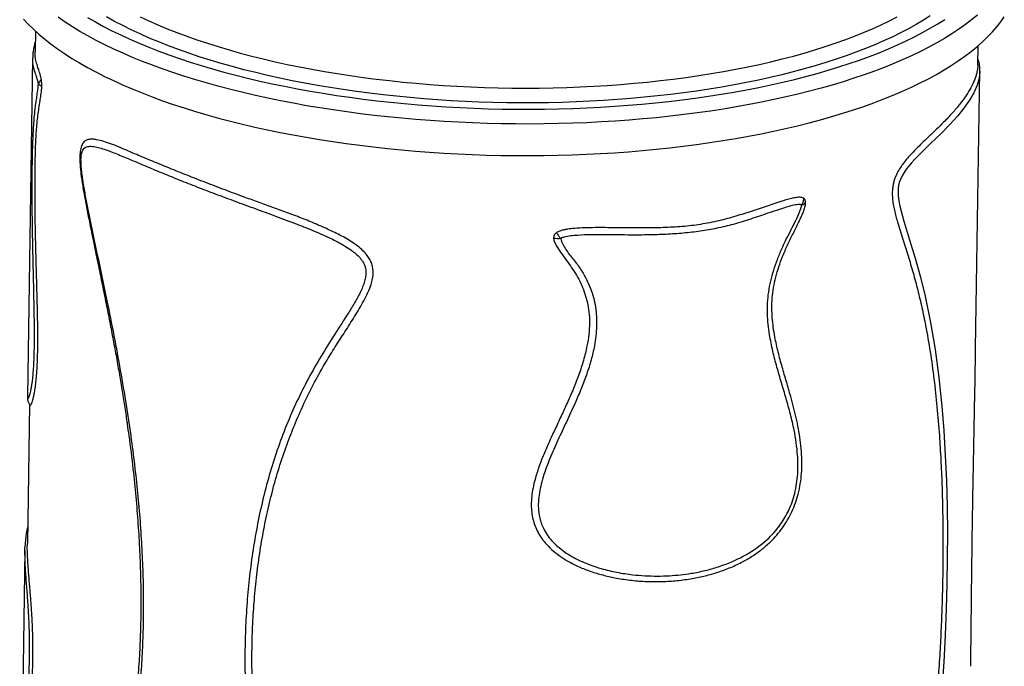
# Model space of a CAD drawing. Units: inches. Extents: x 225.4 to 237.5, y 94.3 to 114.8.
# Drawn here: x 234.8 to 235.7, y 98.2 to 98.8 of the extents above; entities that cross this region are included whole.
import ezdxf

# ---------------------------------------------------------------- set-up
doc = ezdxf.new("R2010")
doc.units = ezdxf.units.IN
doc.header["$MEASUREMENT"] = 0
doc.layers.get('0').update_dxf_attribs({"true_color": 0xc2ced6})

msp = doc.modelspace()

# ---------------------------------------------------------------- linework, layer by layer
at = {"lineweight": 25}
for p, q in [((234.81904, 98.7997), (234.81875, 98.78141)), ((235.64867, 98.76992), (235.64893, 98.78675)), ((234.81667, 98.77584), (234.81202, 98.47792)), ((234.81675, 98.77584), (234.81675, 98.77596)), ((235.64677, 98.52023), (235.65058, 98.76428)), ((235.65054, 98.76428), (235.65054, 98.76417)), ((234.8139, 98.47075), (234.81199, 98.34825)), ((234.81203, 98.47797), (234.81203, 98.47792)), ((234.80991, 98.34259), (234.80526, 98.04465))]:
    msp.add_line(p, q, dxfattribs=at)
at = {"lineweight": 25, "flags": 128}
for points in [[(234.80861, 98.81026), (234.8128, 98.80576), (234.81732, 98.8013), (234.82217, 98.79689), (234.82734, 98.79253), (234.83283, 98.78822), (234.83864, 98.78396), (234.84475, 98.77977), (234.85118, 98.77563), (234.8579, 98.77156), (234.86492, 98.76755), (234.87223, 98.76362), (234.87983, 98.75976), (234.8877, 98.75598), (234.89585, 98.75228), (234.90426, 98.74866), (234.91293, 98.74513), (234.92185, 98.74169), (234.93102, 98.73834), (234.94043, 98.73508), (234.95006, 98.73192), (234.95993, 98.72885), (234.97, 98.72589), (234.98029, 98.72303), (234.99077, 98.72028), (235.00145, 98.71764), (235.01231, 98.71511), (235.02334, 98.71269), (235.03454, 98.71038), (235.0459, 98.70819), (235.0574, 98.70612), (235.06904, 98.70416), (235.08082, 98.70233), (235.09271, 98.70062), (235.10472, 98.69903), (235.11683, 98.69757), (235.12903, 98.69623), (235.14131, 98.69502), (235.15367, 98.69394), (235.16609, 98.69299), (235.17857, 98.69216), (235.19109, 98.69147), (235.20364, 98.69091), (235.21622, 98.69048), (235.22882, 98.69018), (235.24141, 98.69001), (235.25401, 98.68997), (235.26659, 98.69007), (235.27914, 98.6903), (235.29166, 98.69066), (235.30413, 98.69115), (235.31655, 98.69177), (235.32891, 98.69252), (235.34119, 98.6934), (235.35339, 98.69441), (235.3655, 98.69555), (235.3775, 98.69682), (235.3894, 98.69822), (235.40117, 98.69973), (235.41281, 98.70138), (235.42431, 98.70314), (235.43567, 98.70503), (235.44686, 98.70704), (235.45789, 98.70917), (235.46875, 98.71141), (235.47942, 98.71377), (235.4899, 98.71624), (235.50018, 98.71882), (235.51026, 98.72152), (235.52011, 98.72432), (235.52975, 98.72722), (235.53915, 98.73023), (235.54831, 98.73334), (235.55723, 98.73654), (235.5659, 98.73984), (235.5743, 98.74324), (235.58244, 98.74672), (235.59031, 98.75029), (235.5979, 98.75395), (235.60521, 98.75769), (235.61222, 98.7615), (235.61894, 98.7654), (235.62536, 98.76936), (235.63147, 98.7734), (235.63727, 98.7775), (235.64276, 98.78166), (235.64792, 98.78589), (235.65277, 98.79017), (235.65728, 98.7945), (235.66147, 98.79889), (235.66532, 98.80332), (235.66883, 98.80779), (235.672, 98.81231)], [(235.64836, 98.81371), (235.64319, 98.80949), (235.63771, 98.80532), (235.63191, 98.80122), (235.62579, 98.79718), (235.61938, 98.79322), (235.61266, 98.78933), (235.60564, 98.78551), (235.59834, 98.78177), (235.59075, 98.77812), (235.58288, 98.77455), (235.57474, 98.77106), (235.56633, 98.76767), (235.55767, 98.76437), (235.54875, 98.76116), (235.53958, 98.75805), (235.53018, 98.75505), (235.52055, 98.75214), (235.51069, 98.74934), (235.50062, 98.74665), (235.49034, 98.74407), (235.47986, 98.74159), (235.46918, 98.73924), (235.45833, 98.73699), (235.4473, 98.73486), (235.4361, 98.73286), (235.42475, 98.73097), (235.41325, 98.7292), (235.4016, 98.72756), (235.38983, 98.72604), (235.37794, 98.72465), (235.36593, 98.72338), (235.35383, 98.72224), (235.34163, 98.72123), (235.32934, 98.72035), (235.31699, 98.71959), (235.30457, 98.71897), (235.29209, 98.71848), (235.27957, 98.71812), (235.26702, 98.71789), (235.25444, 98.7178), (235.24185, 98.71783), (235.22925, 98.718), (235.21666, 98.7183), (235.20408, 98.71873), (235.19152, 98.71929), (235.179, 98.71999), (235.16653, 98.72081), (235.15411, 98.72176), (235.14175, 98.72285), (235.12946, 98.72406), (235.11726, 98.72539), (235.10515, 98.72685), (235.09315, 98.72844), (235.08125, 98.73015), (235.06948, 98.73199), (235.05783, 98.73394), (235.04633, 98.73601), (235.03497, 98.7382), (235.02377, 98.74051), (235.01274, 98.74293), (235.00188, 98.74546), (234.99121, 98.74811), (234.98072, 98.75086), (234.97044, 98.75372), (234.96036, 98.75668), (234.9505, 98.75974), (234.94086, 98.7629), (234.93145, 98.76616), (234.92229, 98.76951), (234.91336, 98.77295), (234.90469, 98.77649), (234.89628, 98.78011), (234.88813, 98.78381), (234.88026, 98.78759), (234.87267, 98.79145), (234.86536, 98.79538), (234.85834, 98.79938), (234.85161, 98.80345), (234.84519, 98.80759), (234.83907, 98.81179)], [(234.86506, 98.81165), (234.87191, 98.80768), (234.87905, 98.80378), (234.88648, 98.79996), (234.89418, 98.79621), (234.90215, 98.79254), (234.91039, 98.78895), (234.91889, 98.78545), (234.92765, 98.78203), (234.93665, 98.77871), (234.94588, 98.77548), (234.95535, 98.77234), (234.96505, 98.7693), (234.97495, 98.76637), (234.98507, 98.76353), (234.99539, 98.7608), (235.0059, 98.75818), (235.01659, 98.75567), (235.02745, 98.75327), (235.03849, 98.75098), (235.04967, 98.74881), (235.06101, 98.74675), (235.07249, 98.74482), (235.0841, 98.743), (235.09583, 98.74131), (235.10767, 98.73973), (235.11961, 98.73829), (235.13164, 98.73696), (235.14376, 98.73577), (235.15595, 98.7347), (235.1682, 98.73376), (235.18051, 98.73295), (235.19286, 98.73226), (235.20525, 98.73171), (235.21766, 98.73129), (235.23008, 98.731), (235.24251, 98.73084), (235.25494, 98.73081), (235.26734, 98.73092), (235.27973, 98.73115), (235.29207, 98.73152), (235.30438, 98.73201), (235.31662, 98.73264), (235.32881, 98.7334), (235.34092, 98.73428), (235.35294, 98.7353), (235.36487, 98.73644), (235.3767, 98.73771), (235.38841, 98.7391), (235.4, 98.74062), (235.41147, 98.74226), (235.42279, 98.74403), (235.43396, 98.74591), (235.44497, 98.74792), (235.45582, 98.75004), (235.46649, 98.75228), (235.47698, 98.75463), (235.48727, 98.7571), (235.49736, 98.75967), (235.50725, 98.76236), (235.51691, 98.76515), (235.52635, 98.76804), (235.53557, 98.77103), (235.54454, 98.77413), (235.55326, 98.77732), (235.56173, 98.78061), (235.56994, 98.78398), (235.57789, 98.78745), (235.58556, 98.791), (235.59295, 98.79463), (235.60005, 98.79835), (235.60687, 98.80214), (235.61339, 98.80601), (235.6196, 98.80995)], [(235.60687, 98.81309), (235.60076, 98.80921), (235.59435, 98.8054), (235.58763, 98.80166), (235.58063, 98.798), (235.57334, 98.79442), (235.56576, 98.79092), (235.55792, 98.78751), (235.5498, 98.78419), (235.54143, 98.78097), (235.5328, 98.77783), (235.52392, 98.7748), (235.51481, 98.77187), (235.50546, 98.76903), (235.49589, 98.76631), (235.4861, 98.76369), (235.4761, 98.76118), (235.46591, 98.75878), (235.45552, 98.75649), (235.44495, 98.75432), (235.43421, 98.75227), (235.4233, 98.75033), (235.41223, 98.74852), (235.40102, 98.74683), (235.38967, 98.74526), (235.3782, 98.74381), (235.3666, 98.7425), (235.3549, 98.74131), (235.34309, 98.74024), (235.3312, 98.73931), (235.31923, 98.7385), (235.30719, 98.73783), (235.29509, 98.73728), (235.28294, 98.73687), (235.27075, 98.73659), (235.25853, 98.73644), (235.24629, 98.73643), (235.23404, 98.73654), (235.2218, 98.73679), (235.20956, 98.73717), (235.19735, 98.73768), (235.18517, 98.73832), (235.17303, 98.73909), (235.16094, 98.73999), (235.14892, 98.74102), (235.13697, 98.74218), (235.1251, 98.74346), (235.11332, 98.74488), (235.10164, 98.74641), (235.09007, 98.74807), (235.07863, 98.74985), (235.06731, 98.75176), (235.05614, 98.75378), (235.04511, 98.75592), (235.03424, 98.75818), (235.02354, 98.76055), (235.01301, 98.76303), (235.00267, 98.76562), (234.99253, 98.76832), (234.98258, 98.77113), (234.97285, 98.77403), (234.96333, 98.77704), (234.95404, 98.78015), (234.94499, 98.78335), (234.93617, 98.78665), (234.92761, 98.79004), (234.91929, 98.79351), (234.91125, 98.79707), (234.90347, 98.80071), (234.89597, 98.80443), (234.88875, 98.80822), (234.88181, 98.81209)], [(234.91131, 98.81226), (234.919, 98.80867), (234.92695, 98.80515), (234.93517, 98.80172), (234.94364, 98.79837), (234.95236, 98.79512), (234.96132, 98.79196), (234.97052, 98.7889), (234.97994, 98.78593), (234.98957, 98.78306), (234.99942, 98.7803), (235.00947, 98.77765), (235.01971, 98.7751), (235.03014, 98.77266), (235.04073, 98.77034), (235.0515, 98.76812), (235.06242, 98.76603), (235.07349, 98.76405), (235.0847, 98.76219), (235.09604, 98.76046), (235.10749, 98.75884), (235.11905, 98.75735), (235.13072, 98.75599), (235.14247, 98.75475), (235.1543, 98.75364), (235.1662, 98.75266), (235.17816, 98.7518), (235.19017, 98.75108), (235.20222, 98.75049), (235.2143, 98.75002), (235.22639, 98.74969), (235.23849, 98.7495), (235.25059, 98.74943), (235.26268, 98.7495), (235.27475, 98.74969), (235.28678, 98.75002), (235.29877, 98.75048), (235.3107, 98.75108), (235.32257, 98.7518), (235.33437, 98.75265), (235.34608, 98.75363), (235.3577, 98.75474), (235.36922, 98.75598), (235.38062, 98.75735), (235.3919, 98.75884), (235.40304, 98.76045), (235.41404, 98.76219), (235.4249, 98.76404), (235.43559, 98.76602), (235.44611, 98.76811), (235.45645, 98.77033), (235.4666, 98.77265), (235.47656, 98.77509), (235.48631, 98.77764), (235.49585, 98.78029), (235.50517, 98.78305), (235.51426, 98.78592), (235.52311, 98.78888), (235.53172, 98.79195), (235.54007, 98.79511), (235.54817, 98.79836), (235.556, 98.8017), (235.56356, 98.80514), (235.57084, 98.80865), (235.57783, 98.81225)], [(235.65054, 98.76417), (235.65057, 98.76388), (235.64986, 98.75818), (235.64803, 98.75193), (235.6451, 98.7453), (235.64128, 98.73869), (235.63647, 98.7318), (235.63067, 98.72465), (235.62381, 98.71712), (235.61599, 98.70921), (235.61178, 98.70512), (235.60735, 98.70087), (235.60268, 98.69638), (235.59781, 98.69159), (235.5928, 98.6864), (235.59024, 98.68355), (235.58766, 98.68048), (235.5857, 98.67792), (235.58377, 98.67511), (235.58196, 98.67203), (235.58033, 98.66849), (235.57956, 98.66622), (235.57898, 98.66379), (235.57864, 98.66146), (235.57849, 98.65912), (235.57861, 98.65456), (235.57914, 98.6502), (235.58002, 98.6455), (235.58108, 98.64101), (235.5835, 98.63235), (235.58861, 98.61584), (235.59361, 98.59955), (235.59822, 98.58303), (235.60237, 98.56617), (235.60716, 98.5431), (235.61116, 98.51925), (235.61444, 98.49465), (235.61705, 98.46933), (235.61875, 98.44792), (235.62006, 98.42601), (235.62101, 98.40365), (235.6216, 98.38086), (235.62187, 98.35769), (235.62182, 98.33567), (235.62149, 98.3133), (235.62086, 98.29065), (235.61992, 98.26773), (235.61862, 98.24395), (235.61694, 98.21992)]]:
    msp.add_lwpolyline(points, dxfattribs=at)
at = {"lineweight": 25}
for points, knots in [([(234.81889, 98.79022), (234.81878, 98.78981), (234.81832, 98.78808), (234.81768, 98.78515), (234.81705, 98.78134), (234.81672, 98.77827), (234.81671, 98.77649), (234.81671, 98.77596)], [0, 0, 0, 0, 0.080841, 0.335755, 0.604867, 0.884301, 1, 1, 1, 1]), ([(234.82173, 98.75329), (234.82173, 98.7533), (234.82172, 98.75337), (234.8217, 98.75355), (234.8216, 98.75413), (234.82134, 98.75529), (234.82078, 98.75731), (234.82003, 98.75962), (234.81879, 98.76315), (234.81754, 98.76742), (234.8167, 98.77175), (234.81674, 98.77464), (234.81675, 98.77584)], [0, 0, 0, 0, 0.00054, 0.003615, 0.009779, 0.034548, 0.084131, 0.183385, 0.282815, 0.547493, 0.812442, 1, 1, 1, 1]), ([(234.82433, 98.75658), (234.82428, 98.7569), (234.82414, 98.75784), (234.82387, 98.75915), (234.82338, 98.76113), (234.82274, 98.76333), (234.822, 98.76552), (234.8209, 98.76866), (234.81972, 98.77266), (234.81884, 98.77709), (234.8188, 98.78002), (234.81878, 98.78141)], [0, 0, 0, 0, 0.016577, 0.04804, 0.079598, 0.158622, 0.238054, 0.317495, 0.552465, 0.787749, 1, 1, 1, 1]), ([(235.65054, 98.76417), (235.65056, 98.76446), (235.65063, 98.76576), (235.65047, 98.76798), (235.65008, 98.77077), (235.64952, 98.77313), (235.64898, 98.77456), (235.64875, 98.77515)], [0, 0, 0, 0, 0.076636, 0.344952, 0.599229, 0.835924, 1, 1, 1, 1]), ([(235.64862, 98.76992), (235.6486, 98.76892), (235.64853, 98.76664), (235.64767, 98.76216), (235.64587, 98.7565), (235.64275, 98.74983), (235.63849, 98.74277), (235.63307, 98.73538), (235.62645, 98.7276), (235.61945, 98.72021), (235.61242, 98.71329), (235.60639, 98.7075), (235.60075, 98.70214), (235.59566, 98.6972), (235.591, 98.69241), (235.58687, 98.68784), (235.58353, 98.68377), (235.58044, 98.67943), (235.57806, 98.67542), (235.57629, 98.67162), (235.57509, 98.66833), (235.57418, 98.66486), (235.57356, 98.66105), (235.57332, 98.65698), (235.5735, 98.65219), (235.57415, 98.64709), (235.57524, 98.64174), (235.57652, 98.63658), (235.57895, 98.62804), (235.58258, 98.61637), (235.58732, 98.60164), (235.59181, 98.58683), (235.59584, 98.57166), (235.5995, 98.5562), (235.60324, 98.53815), (235.60686, 98.51728), (235.61018, 98.49337), (235.61284, 98.46877), (235.61479, 98.44499), (235.61618, 98.42216), (235.61713, 98.40042), (235.61774, 98.37827), (235.61801, 98.35574), (235.61797, 98.33355), (235.61764, 98.31176), (235.61705, 98.2904), (235.61617, 98.2688), (235.61498, 98.2468), (235.61345, 98.22441), (235.61153, 98.20166), (235.60918, 98.17878), (235.60636, 98.15565), (235.60299, 98.13233), (235.599, 98.10886), (235.59471, 98.08733), (235.59022, 98.06776), (235.58572, 98.05013), (235.58085, 98.03263), (235.57572, 98.01548), (235.5713, 98.00138), (235.56786, 97.99024), (235.5652, 97.98125), (235.56302, 97.9733), (235.5614, 97.9664), (235.56033, 97.96108), (235.55951, 97.95565), (235.55911, 97.95059), (235.55918, 97.9461), (235.55967, 97.9423), (235.56063, 97.93893), (235.5621, 97.93607), (235.56405, 97.93382), (235.56624, 97.93232), (235.56848, 97.93141), (235.57142, 97.93076), (235.57527, 97.93071), (235.57994, 97.93153), (235.58457, 97.93304), (235.58986, 97.9354), (235.59565, 97.9387), (235.60208, 97.94328), (235.60833, 97.94855), (235.61215, 97.95248), (235.61406, 97.95445)], [0, 0, 0, 0, 0.009727, 0.022216, 0.039968, 0.057735, 0.075487, 0.093761, 0.112049, 0.13032, 0.143448, 0.156574, 0.165448, 0.174325, 0.18319, 0.188971, 0.194788, 0.19963, 0.204573, 0.20747, 0.21044, 0.213341, 0.216339, 0.220114, 0.223992, 0.229545, 0.235107, 0.240792, 0.246477, 0.264127, 0.281783, 0.299437, 0.317098, 0.334761, 0.35242, 0.377614, 0.402829, 0.428045, 0.453238, 0.473991, 0.494763, 0.515542, 0.536312, 0.557063, 0.575903, 0.594756, 0.613607, 0.632445, 0.651755, 0.671083, 0.690407, 0.709713, 0.729439, 0.749178, 0.768903, 0.784009, 0.799123, 0.814244, 0.829359, 0.843883, 0.851153, 0.858422, 0.867207, 0.871641, 0.876073, 0.880767, 0.88553, 0.889203, 0.89297, 0.89665, 0.900464, 0.904674, 0.909004, 0.912682, 0.916362, 0.923889, 0.931778, 0.939682, 0.947582, 0.959703, 0.971826, 0.9859, 1, 1, 1, 1]), ([(234.82433, 98.75658), (234.82367, 98.75607), (234.82233, 98.75504), (234.82193, 98.75387), (234.82173, 98.75329)], [0, 0, 0, 0, 0.4999592, 1, 1, 1, 1]), ([(234.82468, 98.75126), (234.82468, 98.75172), (234.82468, 98.75261), (234.82462, 98.754), (234.8245, 98.75536), (234.82439, 98.75616), (234.82433, 98.75658)], [0, 0, 0, 0, 0.258221, 0.500809, 0.742424, 1, 1, 1, 1]), ([(234.81203, 98.47792), (234.81204, 98.47744), (234.81206, 98.47644), (234.81241, 98.47598), (234.81295, 98.47635), (234.81361, 98.47761), (234.81432, 98.4797), (234.81502, 98.48249), (234.81565, 98.48569), (234.81627, 98.48975), (234.81686, 98.49477), (234.81739, 98.50095), (234.8178, 98.50808), (234.81808, 98.51603), (234.81823, 98.52435), (234.81828, 98.53406), (234.81819, 98.54515), (234.81795, 98.55897), (234.81762, 98.57432), (234.81723, 98.59115), (234.81686, 98.60801), (234.81653, 98.62486), (234.8163, 98.64164), (234.81623, 98.65614), (234.81626, 98.6683), (234.81634, 98.67814), (234.81648, 98.6877), (234.8167, 98.6968), (234.81699, 98.7053), (234.81737, 98.71316), (234.81784, 98.72043), (234.81838, 98.72657), (234.81898, 98.73203), (234.81964, 98.73693), (234.82039, 98.74193), (234.821, 98.74609), (234.82144, 98.7494), (234.82166, 98.75135), (234.82171, 98.75281), (234.82173, 98.75329)], [0, 0, 0, 0, 0.0264524, 0.0561405, 0.0812558, 0.1064191, 0.1314851, 0.1503811, 0.1693278, 0.1882085, 0.2095846, 0.2309674, 0.2549876, 0.2791414, 0.3033698, 0.3274925, 0.3613016, 0.3951264, 0.4403581, 0.4856503, 0.5309836, 0.5762822, 0.6214943, 0.6666725, 0.6941642, 0.7217445, 0.7492711, 0.7766894, 0.8037615, 0.8309571, 0.8581995, 0.8853358, 0.9061731, 0.9299743, 0.9537811, 0.9775685, 0.9865938, 0.9955817, 1, 1, 1, 1]), ([(234.81425, 98.47039), (234.81431, 98.47028), (234.81448, 98.46996), (234.81503, 98.47037), (234.81576, 98.47165), (234.81656, 98.47382), (234.81735, 98.47662), (234.81814, 98.48027), (234.8189, 98.48486), (234.81959, 98.49025), (234.8202, 98.49669), (234.82067, 98.50419), (234.82101, 98.51264), (234.8212, 98.52201), (234.82123, 98.53224), (234.82113, 98.54325), (234.82093, 98.55443), (234.82065, 98.56572), (234.82033, 98.57705), (234.81996, 98.58989), (234.81957, 98.60425), (234.8192, 98.62011), (234.81891, 98.63593), (234.81876, 98.64958), (234.81873, 98.66102), (234.81875, 98.67026), (234.81884, 98.67931), (234.81899, 98.6881), (234.81923, 98.69648), (234.81957, 98.70439), (234.82, 98.71173), (234.82057, 98.71879), (234.8213, 98.72544), (234.8222, 98.73189), (234.82298, 98.73693), (234.82361, 98.74064), (234.82401, 98.74313), (234.82436, 98.74591), (234.82461, 98.74861), (234.82466, 98.75055), (234.82468, 98.75126)], [0, 0, 0, 0, 0.014384, 0.043205, 0.071934, 0.094449, 0.11702, 0.139508, 0.162133, 0.184849, 0.207484, 0.233759, 0.26014, 0.286472, 0.317466, 0.348509, 0.379658, 0.410893, 0.442136, 0.473263, 0.516793, 0.560341, 0.603848, 0.647321, 0.673376, 0.699494, 0.725565, 0.751555, 0.777927, 0.80443, 0.830964, 0.857377, 0.887546, 0.91776, 0.947978, 0.95942, 0.970917, 0.9823, 0.993588, 1, 1, 1, 1]), ([(234.82173, 98.75329), (234.82199, 98.75291), (234.82251, 98.75216), (234.82396, 98.75156), (234.82468, 98.75126)], [0, 0, 0, 0, 0.500019, 1, 1, 1, 1]), ([(234.91007, 97.91208), (234.91455, 97.91018), (234.9235, 97.90638), (234.93782, 97.90131), (234.95161, 97.89729), (234.96474, 97.89431), (234.97702, 97.8922), (234.9896, 97.89076), (235.00209, 97.89009), (235.01447, 97.89016), (235.02663, 97.89101), (235.03877, 97.89286), (235.04941, 97.89553), (235.05846, 97.89876), (235.06508, 97.90196), (235.07053, 97.90544), (235.07483, 97.90899), (235.07853, 97.9131), (235.08139, 97.91779), (235.08334, 97.92294), (235.08426, 97.92848), (235.0843, 97.93452), (235.08345, 97.94097), (235.08184, 97.9477), (235.07876, 97.95735), (235.07406, 97.96986), (235.0677, 97.9852), (235.06101, 98.00047), (235.0543, 98.01576), (235.04783, 98.03115), (235.04135, 98.04839), (235.03516, 98.06754), (235.0292, 98.08853), (235.0241, 98.10965), (235.01978, 98.13103), (235.01625, 98.15262), (235.01347, 98.17439), (235.01146, 98.1961), (235.01018, 98.21788), (235.00961, 98.23968), (235.00976, 98.26149), (235.01063, 98.28311), (235.01222, 98.30468), (235.01456, 98.32617), (235.01767, 98.34755), (235.02157, 98.36863), (235.02629, 98.38944), (235.0319, 98.40995), (235.03844, 98.43013), (235.04589, 98.4499), (235.05425, 98.46925), (235.06351, 98.48814), (235.07277, 98.50502), (235.08192, 98.51992), (235.09049, 98.53314), (235.09903, 98.54647), (235.10592, 98.5579), (235.11105, 98.56742), (235.11394, 98.57413), (235.11576, 98.58027), (235.11647, 98.58519), (235.11635, 98.58969), (235.11559, 98.59365), (235.11408, 98.59749), (235.11173, 98.60146), (235.10844, 98.60537), (235.10402, 98.60937), (235.09889, 98.61317), (235.09315, 98.61675), (235.08723, 98.61995), (235.07886, 98.62406), (235.06807, 98.62895), (235.0549, 98.63438), (235.04179, 98.63941), (235.02882, 98.64413), (235.01608, 98.64867), (235.00171, 98.65386), (234.9859, 98.65976), (234.96886, 98.66627), (234.9525, 98.6727), (234.93687, 98.67897), (234.92207, 98.68505), (234.91005, 98.69007), (234.90049, 98.69419), (234.89304, 98.69738), (234.88593, 98.70022), (234.87918, 98.70253), (234.87377, 98.7039), (234.86956, 98.7045), (234.86659, 98.70443), (234.86397, 98.70371), (234.86203, 98.70241), (234.86066, 98.70055), (234.85993, 98.69923), (234.85967, 98.69827), (234.85964, 98.69815)], [0, 0, 0, 0, 0.014761, 0.02953, 0.044287, 0.055691, 0.067108, 0.078522, 0.089921, 0.100488, 0.11108, 0.121655, 0.132198, 0.139204, 0.146205, 0.150936, 0.155676, 0.160391, 0.164922, 0.169451, 0.173973, 0.1785, 0.183805, 0.189131, 0.194454, 0.20693, 0.219413, 0.231912, 0.244416, 0.256911, 0.269394, 0.285872, 0.302363, 0.318856, 0.335334, 0.352258, 0.369194, 0.386132, 0.403058, 0.420348, 0.437648, 0.454949, 0.472239, 0.489906, 0.507584, 0.525262, 0.542927, 0.560758, 0.578621, 0.596499, 0.614378, 0.632242, 0.650074, 0.663334, 0.6766, 0.689863, 0.70312, 0.709905, 0.716682, 0.721114, 0.725535, 0.728646, 0.731753, 0.734876, 0.738001, 0.742073, 0.746155, 0.751153, 0.756171, 0.761205, 0.766226, 0.777176, 0.788149, 0.799148, 0.810163, 0.821172, 0.832147, 0.848135, 0.864175, 0.88024, 0.896303, 0.912339, 0.928324, 0.937731, 0.947161, 0.956586, 0.965988, 0.975371, 0.980533, 0.98569, 0.99005, 0.994396, 0.997007, 0.999615, 1, 1, 1, 1]), ([(234.90816, 97.91738), (234.91196, 97.91575), (234.91958, 97.91249), (234.93165, 97.90801), (234.94426, 97.904), (234.95744, 97.90061), (234.97114, 97.89792), (234.9845, 97.89616), (234.99743, 97.89526), (235.00986, 97.89515), (235.02248, 97.89588), (235.03302, 97.89734), (235.04135, 97.89912), (235.0475, 97.90079), (235.05356, 97.90288), (235.05942, 97.90547), (235.06498, 97.90867), (235.06959, 97.91229), (235.07319, 97.9163), (235.07572, 97.92049), (235.07735, 97.92526), (235.07792, 97.92983), (235.07786, 97.934), (235.07735, 97.93889), (235.07599, 97.94518), (235.07364, 97.95279), (235.06981, 97.96304), (235.06369, 97.97734), (235.05559, 97.99579), (235.04702, 98.01597), (235.03902, 98.03643), (235.03191, 98.0572), (235.0256, 98.0782), (235.01992, 98.10018), (235.01498, 98.12309), (235.01085, 98.14688), (235.00767, 98.17067), (235.00537, 98.19462), (235.00393, 98.21867), (235.00337, 98.24281), (235.00367, 98.26675), (235.00482, 98.2905), (235.00682, 98.31404), (235.0097, 98.33734), (235.01348, 98.3603), (235.01822, 98.38311), (235.024, 98.40571), (235.03089, 98.42806), (235.03887, 98.4499), (235.04789, 98.47099), (235.05795, 98.49131), (235.06894, 98.51099), (235.08093, 98.53022), (235.09131, 98.54617), (235.09943, 98.55914), (235.10408, 98.56742), (235.10719, 98.57426), (235.10887, 98.57901), (235.10987, 98.58354), (235.11012, 98.58731), (235.10972, 98.59071), (235.10887, 98.59359), (235.10749, 98.59635), (235.10533, 98.59943), (235.10222, 98.60267), (235.09763, 98.60642), (235.09204, 98.61015), (235.0855, 98.61381), (235.0788, 98.61718), (235.07177, 98.62041), (235.0645, 98.62354), (235.05451, 98.62761), (235.04082, 98.63289), (235.02364, 98.63925), (235.00559, 98.64583), (234.98802, 98.65231), (234.97126, 98.65861), (234.95541, 98.66475), (234.94047, 98.67072), (234.92617, 98.67659), (234.91257, 98.68233), (234.90188, 98.68686), (234.89378, 98.69024), (234.88795, 98.6926), (234.88232, 98.69474), (234.87693, 98.69655), (234.87265, 98.69766), (234.86938, 98.69816), (234.86718, 98.69824), (234.86525, 98.69803), (234.86359, 98.69752), (234.86203, 98.69656), (234.86086, 98.69515), (234.86008, 98.69339), (234.85963, 98.69162), (234.85935, 98.68958), (234.85918, 98.68662), (234.85928, 98.68257), (234.85972, 98.67731), (234.86039, 98.67173), (234.86155, 98.66394), (234.86391, 98.65037), (234.86776, 98.6311), (234.87266, 98.60809), (234.87756, 98.58507), (234.88291, 98.55951), (234.88853, 98.53139), (234.89422, 98.50075), (234.89938, 98.47016), (234.90363, 98.44145), (234.90703, 98.41463), (234.90969, 98.38969), (234.91179, 98.36488), (234.91331, 98.34024), (234.9142, 98.31635), (234.91447, 98.2932), (234.91415, 98.27081), (234.91324, 98.24869), (234.91171, 98.22671), (234.90953, 98.20491), (234.90666, 98.18336), (234.90315, 98.16233), (234.89909, 98.14234), (234.89453, 98.12345), (234.88955, 98.10565), (234.88407, 98.08845), (234.87808, 98.07197), (234.87172, 98.05622), (234.86576, 98.04256), (234.86036, 98.03072), (234.85622, 98.02137), (234.85276, 98.01309), (234.85004, 98.00568), (234.84819, 97.99933), (234.84706, 97.99431), (234.84645, 97.99089), (234.84599, 97.98722), (234.84576, 97.98354), (234.84578, 97.97991), (234.84606, 97.97642), (234.84664, 97.97284), (234.84757, 97.96919), (234.84884, 97.96557), (234.85035, 97.96218), (234.85198, 97.95913), (234.85426, 97.95543), (234.85713, 97.95155), (234.8606, 97.94758), (234.86516, 97.94303), (234.87113, 97.93801), (234.8787, 97.93269), (234.88664, 97.92791), (234.89497, 97.92349), (234.90219, 97.92004), (234.90667, 97.91804), (234.90816, 97.91738)], [0, 0, 0, 0, 0.0075213, 0.0150457, 0.0225659, 0.0302404, 0.0379199, 0.045593, 0.0521004, 0.0586072, 0.065207, 0.0718049, 0.0750461, 0.0782869, 0.0815709, 0.0848534, 0.0880759, 0.0913452, 0.0937686, 0.0962539, 0.0986665, 0.1011663, 0.1028617, 0.1045579, 0.1080359, 0.1117142, 0.1153951, 0.1228206, 0.1326056, 0.1423906, 0.1521718, 0.162026, 0.1718843, 0.1817381, 0.192749, 0.2037707, 0.2147937, 0.2258066, 0.2371374, 0.2484773, 0.2598176, 0.2711491, 0.2825517, 0.2939634, 0.3053745, 0.3167762, 0.3285145, 0.3402651, 0.3520146, 0.3637514, 0.3751649, 0.3865791, 0.3980522, 0.4095268, 0.4152274, 0.420938, 0.4236232, 0.4263244, 0.4283165, 0.4303471, 0.4316959, 0.4330834, 0.4344416, 0.4358383, 0.4380608, 0.4403389, 0.4436408, 0.4469469, 0.4503309, 0.4537157, 0.4574253, 0.4611352, 0.4685864, 0.4779369, 0.4872883, 0.4967655, 0.5062429, 0.5152551, 0.5242808, 0.5333063, 0.5424396, 0.5515723, 0.5560791, 0.5605856, 0.5651173, 0.5696482, 0.5741488, 0.5764168, 0.578684, 0.5804273, 0.582182, 0.5839188, 0.5857065, 0.5867691, 0.5878661, 0.5889232, 0.5900038, 0.5922222, 0.5944924, 0.597081, 0.5996712, 0.6048945, 0.6152399, 0.6255866, 0.635935, 0.6462831, 0.6600409, 0.6738108, 0.6875802, 0.7013372, 0.7126771, 0.7240284, 0.7353829, 0.746733, 0.758072, 0.7686725, 0.7792803, 0.7898873, 0.8004867, 0.8113643, 0.8222525, 0.833139, 0.8440143, 0.854152, 0.8642951, 0.8744318, 0.8847827, 0.8951408, 0.9054949, 0.9130947, 0.9206946, 0.9257794, 0.9308638, 0.9359366, 0.9378312, 0.939725, 0.9416737, 0.9436195, 0.9451594, 0.9467395, 0.9482915, 0.9499072, 0.9517536, 0.9536504, 0.955422, 0.9571946, 0.9608134, 0.9638326, 0.9668526, 0.9729479, 0.9789434, 0.98494, 0.9909789, 0.997018, 1, 1, 1, 1]), ([(234.85966, 98.69814), (234.85956, 98.69787), (234.85918, 98.69685), (234.85876, 98.69493), (234.85839, 98.69242), (234.85821, 98.68977), (234.85818, 98.68689), (234.85829, 98.68366), (234.85854, 98.68002), (234.85894, 98.67592), (234.85951, 98.67129), (234.86028, 98.66602), (234.86132, 98.65954), (234.86271, 98.65169), (234.86462, 98.64158), (234.86731, 98.628), (234.87059, 98.61218), (234.87414, 98.59503), (234.87754, 98.57852), (234.88089, 98.56191), (234.88411, 98.54565), (234.88716, 98.52975), (234.89004, 98.51423), (234.89272, 98.4991), (234.89521, 98.48434), (234.8975, 98.46986), (234.89905, 98.45962), (234.8998, 98.45418), (234.89989, 98.45351)], [0, 0, 0, 0, 0.003878, 0.015134, 0.026214, 0.037029, 0.049384, 0.062422, 0.076853, 0.093971, 0.11225, 0.132839, 0.157904, 0.19077, 0.228168, 0.281042, 0.356393, 0.421569, 0.490513, 0.558183, 0.62443, 0.689183, 0.752413, 0.814125, 0.874346, 0.933146, 0.991721, 1, 1, 1, 1]), ([(235.49522, 98.65249), (235.49497, 98.65261), (235.49423, 98.65298), (235.49286, 98.65323), (235.49032, 98.65328), (235.48679, 98.65283), (235.48229, 98.6517), (235.47477, 98.64939), (235.46408, 98.64589), (235.45002, 98.6411), (235.43562, 98.63649), (235.42314, 98.63309), (235.41279, 98.63082), (235.40201, 98.6289), (235.38837, 98.62734), (235.3718, 98.62644), (235.35499, 98.62621), (235.33799, 98.62636), (235.32353, 98.62652), (235.31173, 98.62655), (235.30265, 98.6264), (235.29451, 98.62601), (235.2884, 98.62535), (235.28438, 98.62462), (235.2814, 98.62382), (235.27917, 98.62293), (235.27805, 98.62218), (235.27782, 98.62203)], [0, 0, 0, 0, 0.0049073, 0.0142214, 0.0235639, 0.0469577, 0.0704722, 0.0939894, 0.1635485, 0.2332009, 0.3028657, 0.3724417, 0.4096943, 0.4469442, 0.5207575, 0.5947056, 0.6687682, 0.7428238, 0.8167274, 0.8551262, 0.89352, 0.9320329, 0.9578938, 0.9704718, 0.9830331, 0.9964911, 1, 1, 1, 1]), ([(235.49522, 98.65249), (235.49515, 98.6515), (235.495, 98.64953), (235.49409, 98.64757), (235.49364, 98.64659)], [0, 0, 0, 0, 0.50058, 1, 1, 1, 1]), ([(235.4971, 98.64867), (235.49708, 98.6491), (235.49703, 98.64995), (235.49665, 98.65103), (235.49606, 98.65191), (235.4955, 98.65229), (235.49522, 98.65249)], [0, 0, 0, 0, 0.258221, 0.500809, 0.742424, 1, 1, 1, 1]), ([(235.2753, 98.617), (235.27537, 98.6165), (235.2756, 98.61484), (235.27674, 98.6122), (235.27931, 98.60791), (235.28299, 98.60254), (235.28769, 98.5961), (235.29231, 98.58962), (235.29653, 98.58286), (235.30008, 98.5757), (235.30298, 98.5682), (235.30514, 98.56044), (235.30659, 98.55187), (235.30702, 98.54248), (235.30638, 98.53239), (235.30463, 98.5214), (235.30171, 98.50961), (235.29762, 98.4971), (235.2928, 98.48476), (235.28748, 98.47256), (235.28189, 98.46048), (235.27644, 98.44889), (235.27127, 98.43773), (235.26652, 98.42692), (235.26226, 98.41598), (235.25911, 98.4061), (235.25702, 98.39735), (235.25585, 98.38979), (235.25546, 98.38262), (235.25587, 98.37591), (235.25697, 98.36973), (235.25881, 98.36373), (235.26147, 98.35801), (235.26483, 98.35263), (235.26925, 98.34712), (235.27487, 98.3417), (235.28168, 98.33653), (235.28969, 98.33164), (235.29888, 98.32718), (235.30921, 98.32326), (235.31983, 98.32019), (235.33142, 98.31767), (235.34394, 98.31582), (235.35737, 98.3148), (235.37079, 98.31473), (235.38412, 98.31561), (235.39682, 98.31734), (235.40886, 98.31985), (235.42023, 98.32308), (235.43134, 98.32722), (235.44146, 98.33202), (235.45058, 98.33738), (235.45871, 98.34319), (235.4658, 98.34936), (235.47182, 98.35575), (235.47686, 98.36213), (235.48135, 98.36902), (235.48516, 98.37637), (235.48827, 98.38404), (235.49079, 98.39231), (235.49257, 98.40108), (235.4936, 98.41021), (235.49392, 98.41973), (235.49354, 98.42953), (235.49248, 98.43961), (235.49088, 98.44944), (235.48885, 98.45906), (235.48652, 98.46851), (235.48365, 98.47908), (235.48025, 98.49078), (235.47644, 98.50371), (235.47289, 98.51683), (235.47027, 98.52849), (235.46859, 98.53863), (235.46766, 98.54713), (235.4673, 98.55583), (235.46761, 98.56473), (235.46876, 98.57383), (235.47073, 98.58302), (235.47341, 98.59216), (235.47688, 98.6016), (235.48116, 98.61125), (235.486, 98.62116), (235.48986, 98.62901), (235.4927, 98.63483), (235.49447, 98.63862), (235.49594, 98.64249), (235.49691, 98.6459), (235.49705, 98.64793), (235.4971, 98.64867)], [0, 0, 0, 0, 0.0018744, 0.0061965, 0.0105424, 0.0203715, 0.0302111, 0.0400411, 0.049857, 0.059865, 0.0699132, 0.0799525, 0.0899486, 0.1023075, 0.1147066, 0.1270858, 0.1428814, 0.1586908, 0.1745505, 0.1904534, 0.2063625, 0.2222247, 0.2364071, 0.2506018, 0.2647749, 0.2789279, 0.2882906, 0.2976626, 0.3070081, 0.3147254, 0.3224624, 0.3301709, 0.3379035, 0.345665, 0.3534046, 0.3636875, 0.3740113, 0.3843167, 0.3975453, 0.4108173, 0.424109, 0.4373645, 0.453649, 0.469989, 0.4863495, 0.5026927, 0.5189799, 0.5335276, 0.5481138, 0.5626848, 0.5772117, 0.5892046, 0.6012169, 0.6131908, 0.6225752, 0.6319823, 0.6413554, 0.6507853, 0.6602527, 0.6696868, 0.6806382, 0.6916336, 0.7026082, 0.7155264, 0.7284648, 0.7414474, 0.754466, 0.7674875, 0.7804612, 0.7986038, 0.8167544, 0.8348877, 0.8530067, 0.8638661, 0.874752, 0.8856182, 0.8964506, 0.9074421, 0.9184883, 0.9295472, 0.9405562, 0.9531303, 0.9657231, 0.9783176, 0.9830868, 0.9878783, 0.992623, 0.9973277, 1, 1, 1, 1]), ([(235.28153, 98.61691), (235.28161, 98.61651), (235.28207, 98.61434), (235.28393, 98.61069), (235.28677, 98.60602), (235.29012, 98.6016), (235.2936, 98.59728), (235.29704, 98.59292), (235.3007, 98.58751), (235.30428, 98.5809), (235.30774, 98.5731), (235.31043, 98.56501), (235.31225, 98.55669), (235.31314, 98.54821), (235.31322, 98.53964), (235.31257, 98.53103), (235.31105, 98.5211), (235.3084, 98.50992), (235.30449, 98.49757), (235.29987, 98.4854), (235.29417, 98.47197), (235.28742, 98.45732), (235.27989, 98.44135), (235.27391, 98.42799), (235.26955, 98.4172), (235.26665, 98.40904), (235.2643, 98.40099), (235.2626, 98.39304), (235.2617, 98.38523), (235.26177, 98.37819), (235.26266, 98.37202), (235.26408, 98.36675), (235.26626, 98.36137), (235.26938, 98.35603), (235.27362, 98.35063), (235.27878, 98.34558), (235.28478, 98.34096), (235.29123, 98.33692), (235.29878, 98.33302), (235.30744, 98.32941), (235.31845, 98.32583), (235.33097, 98.32285), (235.34387, 98.32089), (235.35576, 98.3199), (235.36657, 98.31961), (235.37695, 98.31992), (235.38687, 98.32075), (235.39729, 98.32217), (235.40856, 98.32442), (235.42056, 98.32779), (235.43157, 98.33191), (235.44158, 98.33666), (235.45011, 98.34167), (235.45781, 98.34718), (235.46465, 98.35309), (235.47044, 98.3592), (235.47518, 98.36532), (235.479, 98.37124), (235.48244, 98.37776), (235.48533, 98.38486), (235.4877, 98.39274), (235.48932, 98.401), (235.49021, 98.40953), (235.49044, 98.41793), (235.49005, 98.42723), (235.48894, 98.43735), (235.48684, 98.44944), (235.48382, 98.46239), (235.47995, 98.47623), (235.47583, 98.48996), (235.47178, 98.50374), (235.46813, 98.51778), (235.46557, 98.53034), (235.46408, 98.54136), (235.46346, 98.55067), (235.46354, 98.56018), (235.46442, 98.56979), (235.46624, 98.57944), (235.46887, 98.58903), (235.47218, 98.59851), (235.47577, 98.60711), (235.47954, 98.6152), (235.48336, 98.6228), (235.4874, 98.6307), (235.49043, 98.63706), (235.49244, 98.64183), (235.49339, 98.64448), (235.49358, 98.64607), (235.49364, 98.64659)], [0, 0, 0, 0, 0.001529, 0.008413, 0.015311, 0.022279, 0.029293, 0.036298, 0.043254, 0.054102, 0.064992, 0.075868, 0.086699, 0.097434, 0.108207, 0.118993, 0.129746, 0.145576, 0.161439, 0.177329, 0.193197, 0.214697, 0.236199, 0.257694, 0.268371, 0.279049, 0.289717, 0.299531, 0.30936, 0.319145, 0.325991, 0.332855, 0.339696, 0.347857, 0.356023, 0.365326, 0.374679, 0.384058, 0.393398, 0.405981, 0.418568, 0.435978, 0.453392, 0.466815, 0.480248, 0.493671, 0.505617, 0.517562, 0.533207, 0.548869, 0.564503, 0.577395, 0.590282, 0.601185, 0.612108, 0.622988, 0.631191, 0.639415, 0.647611, 0.65689, 0.666172, 0.676599, 0.687084, 0.697601, 0.708073, 0.722749, 0.737432, 0.757066, 0.776727, 0.796406, 0.816069, 0.835695, 0.855307, 0.86724, 0.879213, 0.891162, 0.903064, 0.914815, 0.926621, 0.938446, 0.950226, 0.959271, 0.969603, 0.979937, 0.990263, 0.994181, 0.998082, 1, 1, 1, 1]), ([(235.49364, 98.64659), (235.49363, 98.64659), (235.49358, 98.64662), (235.49344, 98.64669), (235.49291, 98.64687), (235.49155, 98.64699), (235.48851, 98.64671), (235.48405, 98.64572), (235.47563, 98.64316), (235.46398, 98.63926), (235.44888, 98.63409), (235.43389, 98.62938), (235.41902, 98.62579), (235.40437, 98.62329), (235.38946, 98.62158), (235.37432, 98.62054), (235.35902, 98.62005), (235.34488, 98.61998), (235.33193, 98.62017), (235.32021, 98.62035), (235.30839, 98.62033), (235.29845, 98.61992), (235.29044, 98.61935), (235.28558, 98.61847), (235.28257, 98.61757), (235.28167, 98.617), (235.28153, 98.61691)], [0, 0, 0, 0, 0.000157, 0.001047, 0.002832, 0.010004, 0.024361, 0.053101, 0.081892, 0.158533, 0.235252, 0.311931, 0.381009, 0.450231, 0.519602, 0.589051, 0.658454, 0.727653, 0.77932, 0.831036, 0.882696, 0.934289, 0.960343, 0.986296, 0.99786, 1, 1, 1, 1]), ([(235.49364, 98.64659), (235.49444, 98.64688), (235.49603, 98.64746), (235.49674, 98.64827), (235.4971, 98.64867)], [0, 0, 0, 0, 0.499505, 1, 1, 1, 1]), ([(235.27782, 98.62203), (235.2774, 98.6217), (235.2766, 98.62107), (235.27575, 98.61982), (235.27529, 98.61844), (235.2753, 98.61748), (235.2753, 98.617)], [0, 0, 0, 0, 0.2599211, 0.4995926, 0.7496586, 1, 1, 1, 1]), ([(235.27782, 98.62203), (235.27842, 98.62114), (235.27962, 98.61937), (235.28089, 98.61773), (235.28153, 98.61691)], [0, 0, 0, 0, 0.499956, 1, 1, 1, 1]), ([(235.28153, 98.61691), (235.28044, 98.61682), (235.27826, 98.61665), (235.27629, 98.61689), (235.2753, 98.617)], [0, 0, 0, 0, 0.5000216, 1, 1, 1, 1]), ([(235.64239, 98.24023), (235.64243, 98.24262), (235.64258, 98.2517), (235.64278, 98.26815), (235.64301, 98.2895), (235.64325, 98.31162), (235.64352, 98.33443), (235.64384, 98.35792), (235.64421, 98.38181), (235.64462, 98.4061), (235.64509, 98.43077), (235.64559, 98.45579), (235.64608, 98.48107), (235.64649, 98.50256), (235.64669, 98.51568), (235.64676, 98.52023)], [0, 0, 0, 0, 0.0294035, 0.1116328, 0.1938729, 0.2760369, 0.3605727, 0.4451763, 0.5297838, 0.6143249, 0.6993962, 0.7845361, 0.8696713, 0.9547363, 1, 1, 1, 1]), ([(234.81203, 98.47797), (234.81203, 98.47783), (234.812, 98.47731), (234.81205, 98.47639), (234.81218, 98.47525), (234.81239, 98.47418), (234.81271, 98.47309), (234.81319, 98.47197), (234.81367, 98.47103), (234.81409, 98.4705), (234.8142, 98.47036)], [0, 0, 0, 0, 0.080585, 0.310793, 0.476445, 0.616785, 0.739252, 0.851449, 0.959166, 1, 1, 1, 1]), ([(234.89982, 98.45356), (234.90032, 98.45016), (234.90229, 98.43688), (234.90485, 98.41556), (234.90753, 98.38962), (234.90949, 98.36554), (234.91091, 98.34161), (234.91176, 98.31788), (234.91201, 98.2951), (234.91169, 98.27328), (234.91086, 98.25242), (234.90949, 98.23185), (234.90757, 98.21144), (234.90507, 98.19123), (234.90197, 98.1713), (234.8983, 98.15188), (234.89405, 98.1329), (234.8892, 98.11445), (234.8838, 98.09664), (234.87841, 98.08097), (234.87317, 98.06733), (234.86825, 98.05547), (234.86329, 98.044), (234.85897, 98.03415), (234.85533, 98.02575), (234.85243, 98.01852), (234.85016, 98.01229), (234.84897, 98.0083), (234.84857, 98.00696)], [0, 0, 0, 0, 0.019512, 0.076265, 0.123014, 0.169809, 0.216617, 0.263406, 0.310151, 0.352593, 0.395062, 0.437528, 0.479966, 0.523465, 0.567004, 0.610536, 0.654026, 0.698464, 0.742929, 0.787364, 0.821393, 0.855441, 0.889503, 0.923552, 0.94538, 0.967208, 0.989023, 1, 1, 1, 1]), ([(234.81222, 98.36313), (234.81195, 98.36197), (234.81138, 98.35954), (234.81077, 98.35559), (234.8103, 98.35141), (234.81013, 98.34844), (234.81005, 98.34699)], [0, 0, 0, 0, 0.238201, 0.498968, 0.754661, 1, 1, 1, 1]), ([(234.81319, 98.01477), (234.8132, 98.01525), (234.81321, 98.01668), (234.81312, 98.01925), (234.8129, 98.0235), (234.81254, 98.02893), (234.81191, 98.03765), (234.81126, 98.04739), (234.81069, 98.05826), (234.81029, 98.06813), (234.81002, 98.07812), (234.80988, 98.08811), (234.80985, 98.0979), (234.80992, 98.10753), (234.81007, 98.11693), (234.81031, 98.12615), (234.81062, 98.13509), (234.81099, 98.14379), (234.81149, 98.15368), (234.81215, 98.16473), (234.81313, 98.17919), (234.81413, 98.19277), (234.81504, 98.20578), (234.81568, 98.21582), (234.81625, 98.22622), (234.81664, 98.23593), (234.81687, 98.24484), (234.81695, 98.25282), (234.81692, 98.26018), (234.8168, 98.26682), (234.81663, 98.27272), (234.81638, 98.27871), (234.81607, 98.2847), (234.8157, 98.29058), (234.81529, 98.29637), (234.81484, 98.30208), (234.81435, 98.30798), (234.81385, 98.31394), (234.81334, 98.31995), (234.81289, 98.32567), (234.81244, 98.33202), (234.8121, 98.33871), (234.81193, 98.34438), (234.812, 98.34734), (234.81203, 98.34825)], [0, 0, 0, 0, 0.004008, 0.011929, 0.020068, 0.037468, 0.054895, 0.089872, 0.11563, 0.141378, 0.167699, 0.194009, 0.219898, 0.245791, 0.272751, 0.299725, 0.327459, 0.355223, 0.382981, 0.425049, 0.467122, 0.531787, 0.564183, 0.596574, 0.628994, 0.6614, 0.683681, 0.705986, 0.72824, 0.743644, 0.759046, 0.774855, 0.790663, 0.806089, 0.821516, 0.837435, 0.853357, 0.872046, 0.89074, 0.909958, 0.929179, 0.958128, 0.987088, 1, 1, 1, 1]), ([(234.81, 98.33464), (234.80996, 98.33639), (234.80986, 98.34044), (234.80988, 98.34441), (234.81004, 98.34646), (234.81006, 98.34669)], [0, 0, 0, 0, 0.40332, 0.933713, 1, 1, 1, 1]), ([(234.81024, 98.01705), (234.81025, 98.01708), (234.81025, 98.01726), (234.81025, 98.01775), (234.81021, 98.01945), (234.81005, 98.02276), (234.80977, 98.02741), (234.80933, 98.03419), (234.8088, 98.04262), (234.80828, 98.05256), (234.80789, 98.06233), (234.80761, 98.07201), (234.80744, 98.08179), (234.80737, 98.09149), (234.80738, 98.10093), (234.80747, 98.11013), (234.80762, 98.11913), (234.80784, 98.12831), (234.80812, 98.13752), (234.80848, 98.14676), (234.80896, 98.15725), (234.8096, 98.16896), (234.81035, 98.18094), (234.81109, 98.19195), (234.81177, 98.20209), (234.81244, 98.21247), (234.81305, 98.22319), (234.81348, 98.2325), (234.81374, 98.24023), (234.81389, 98.24624), (234.81398, 98.25245), (234.814, 98.25893), (234.81393, 98.26561), (234.81378, 98.27187), (234.81358, 98.27757), (234.81335, 98.28274), (234.81307, 98.28792), (234.8127, 98.29378), (234.81225, 98.30023), (234.81171, 98.3073), (234.81118, 98.3142), (234.81068, 98.32092), (234.8103, 98.3272), (234.81005, 98.3318), (234.81001, 98.33412), (234.81, 98.33464)], [0, 0, 0, 0, 0.000306, 0.001608, 0.004214, 0.014674, 0.02902, 0.043428, 0.072183, 0.100941, 0.127684, 0.154417, 0.181789, 0.209154, 0.235624, 0.262098, 0.289467, 0.316845, 0.348082, 0.379357, 0.410625, 0.458066, 0.505516, 0.541814, 0.578109, 0.614512, 0.650905, 0.687136, 0.705382, 0.723625, 0.74234, 0.76105, 0.780232, 0.799408, 0.813633, 0.827857, 0.842489, 0.85712, 0.877879, 0.898927, 0.921997, 0.945077, 0.969015, 0.99296, 1, 1, 1, 1])]:
    msp.add_open_spline(points, degree=3, knots=knots, dxfattribs=at)

doc.saveas('drawing.dxf')
